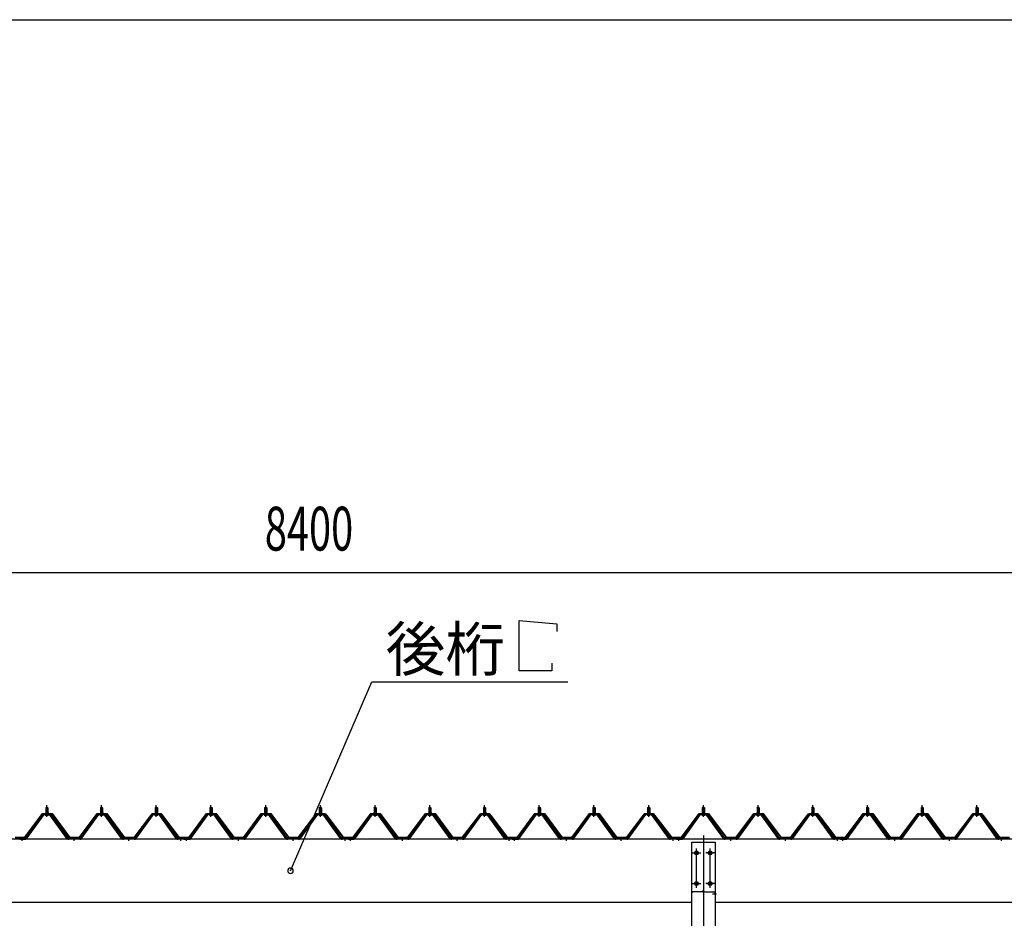
# Model space of a CAD drawing. Extents: x 868 to 33263, y 310 to 22484.
# Drawn here: x 17985 to 21584, y 19201 to 22484 of the extents above; entities that cross this region are included whole.
import ezdxf

# ---------------------------------------------------------------- set-up
doc = ezdxf.new("R2010")
doc.units = 0
doc.header["$LTSCALE"] = 80
doc.header["$MEASUREMENT"] = 0
doc.linetypes.add('1PL-M', pattern=[15, 12, -1, 1, -1])
doc.linetypes.add('1PL-SL', pattern=[6.5, 5, -0.5, 0.5, -0.5])
for name, color, linetype in [('HIKIDASHI', 6, 'CONTINUOUS'), ('SUNPOU', 4, 'CONTINUOUS'), ('WAKUSEN-01', 50, 'CONTINUOUS'), ('パネル受フレ-ム', 1, 'CONTINUOUS'), ('ヨドル-フ88', 2, 'CONTINUOUS'), ('後柱', 3, 'CONTINUOUS'), ('後桁', 3, 'CONTINUOUS')]:
    doc.layers.add(name, color=color, linetype=linetype)
doc.styles.add('00', font='ROMANS', dxfattribs={"width": 0.666667, "bigfont": 'BIGFONT'})
doc.styles.add('01', font='ROMANS', dxfattribs={"height": 3, "bigfont": 'BIGFONT'})

msp = doc.modelspace()

# ---------------------------------------------------------------- linework, layer by layer
at = {"layer": 'HIKIDASHI'}
for p, q in [((19810, 20104.5), (19810, 20288.5)), ((19810, 20288.5), (19948.4, 20276.5)), ((19948.4, 20276.5), (19948.4, 20248.5)), ((19930, 20132.5), (19930, 20104.5)), ((19930, 20104.5), (19810, 20104.5)), ((18974.6, 19374.6), (19272.1, 20064.5)), ((19272.1, 20064.5), (19988.6, 20064.5))]:
    msp.add_line(p, q, dxfattribs=at)
for start, end in [(66.6696, 246.6696), (246.6696, 66.6696)]:
    msp.add_arc((18974.6, 19374.6), 10, start, end, dxfattribs=at)
at = {"layer": 'SUNPOU'}
msp.add_line((14923.9, 20464.5), (23243.9, 20464.5), dxfattribs=at)
at = {"layer": 'WAKUSEN-01'}
msp.add_line((868, 22484), (32764, 22484), dxfattribs=at)
msp.add_line((868, 22484), (32764, 22484), dxfattribs=at)
at = {"layer": 'パネル受フレ-ム'}
for p, q in [((18069.2, 19581), (18003.9, 19491.9)), ((18096.8, 19581.9), (18071.1, 19581.9)), ((18078, 19581.9), (18078, 19582.9)), ((18078, 19582.9), (18089.8, 19582.9)), ((18079.7, 19586.9), (18079.7, 19582.9)), ((18079.7, 19586.9), (18088.2, 19586.9)), ((18079.9, 19604.6), (18083.9, 19608.6)), ((18087.9, 19604.6), (18079.9, 19604.6)), ((18079.9, 19604.6), (18079.9, 19586.9)), ((18083.9, 19608.6), (18087.9, 19604.6)), ((18087.9, 19604.6), (18087.9, 19586.9)), ((18088.2, 19586.9), (18088.2, 19582.9)), ((18089.8, 19582.9), (18089.8, 19581.9)), ((18163.9, 19491.9), (18098.6, 19581)), ((18269.2, 19581), (18203.9, 19491.9)), ((18296.8, 19581.9), (18271.1, 19581.9)), ((18278, 19581.9), (18278, 19582.9)), ((18278, 19582.9), (18289.8, 19582.9)), ((18279.7, 19586.9), (18279.7, 19582.9)), ((18279.7, 19586.9), (18288.2, 19586.9)), ((18279.9, 19604.6), (18283.9, 19608.6)), ((18287.9, 19604.6), (18279.9, 19604.6)), ((18279.9, 19604.6), (18279.9, 19586.9)), ((18283.9, 19608.6), (18287.9, 19604.6)), ((18287.9, 19604.6), (18287.9, 19586.9)), ((18288.2, 19586.9), (18288.2, 19582.9)), ((18289.8, 19582.9), (18289.8, 19581.9)), ((18363.9, 19491.9), (18298.6, 19581)), ((18469.2, 19581), (18403.9, 19491.9)), ((18496.8, 19581.9), (18471.1, 19581.9)), ((18478, 19581.9), (18478, 19582.9)), ((18478, 19582.9), (18489.8, 19582.9)), ((18479.7, 19586.9), (18479.7, 19582.9)), ((18479.7, 19586.9), (18488.2, 19586.9)), ((18479.9, 19604.6), (18483.9, 19608.6)), ((18487.9, 19604.6), (18479.9, 19604.6)), ((18479.9, 19604.6), (18479.9, 19586.9)), ((18483.9, 19608.6), (18487.9, 19604.6)), ((18487.9, 19604.6), (18487.9, 19586.9)), ((18488.2, 19586.9), (18488.2, 19582.9)), ((18489.8, 19582.9), (18489.8, 19581.9)), ((18563.9, 19491.9), (18498.6, 19581)), ((18669.2, 19581), (18603.9, 19491.9)), ((18696.8, 19581.9), (18671.1, 19581.9)), ((18678, 19581.9), (18678, 19582.9)), ((18678, 19582.9), (18689.8, 19582.9)), ((18679.7, 19586.9), (18679.7, 19582.9)), ((18679.7, 19586.9), (18688.2, 19586.9)), ((18679.9, 19604.6), (18683.9, 19608.6)), ((18687.9, 19604.6), (18679.9, 19604.6)), ((18679.9, 19604.6), (18679.9, 19586.9)), ((18683.9, 19608.6), (18687.9, 19604.6)), ((18687.9, 19604.6), (18687.9, 19586.9)), ((18688.2, 19586.9), (18688.2, 19582.9)), ((18689.8, 19582.9), (18689.8, 19581.9)), ((18763.9, 19491.9), (18698.6, 19581)), ((18869.2, 19581), (18803.9, 19491.9)), ((18896.8, 19581.9), (18871.1, 19581.9)), ((18878, 19581.9), (18878, 19582.9)), ((18878, 19582.9), (18889.8, 19582.9)), ((18879.7, 19586.9), (18879.7, 19582.9)), ((18879.7, 19586.9), (18888.2, 19586.9)), ((18879.9, 19604.6), (18883.9, 19608.6)), ((18887.9, 19604.6), (18879.9, 19604.6)), ((18879.9, 19604.6), (18879.9, 19586.9)), ((18883.9, 19608.6), (18887.9, 19604.6)), ((18887.9, 19604.6), (18887.9, 19586.9)), ((18888.2, 19586.9), (18888.2, 19582.9)), ((18889.8, 19582.9), (18889.8, 19581.9)), ((18963.9, 19491.9), (18898.6, 19581)), ((19069.2, 19581), (19003.9, 19491.9)), ((19096.8, 19581.9), (19071.1, 19581.9)), ((19078, 19581.9), (19078, 19582.9)), ((19078, 19582.9), (19089.8, 19582.9)), ((19079.7, 19586.9), (19079.7, 19582.9)), ((19079.7, 19586.9), (19088.2, 19586.9)), ((19079.9, 19604.6), (19083.9, 19608.6)), ((19087.9, 19604.6), (19079.9, 19604.6)), ((19079.9, 19604.6), (19079.9, 19586.9)), ((19083.9, 19608.6), (19087.9, 19604.6)), ((19087.9, 19604.6), (19087.9, 19586.9)), ((19088.2, 19586.9), (19088.2, 19582.9)), ((19089.8, 19582.9), (19089.8, 19581.9)), ((19163.9, 19491.9), (19098.6, 19581)), ((19269.2, 19581), (19203.9, 19491.9)), ((19296.8, 19581.9), (19271.1, 19581.9)), ((19278, 19581.9), (19278, 19582.9)), ((19278, 19582.9), (19289.8, 19582.9)), ((19279.7, 19586.9), (19279.7, 19582.9)), ((19279.7, 19586.9), (19288.2, 19586.9)), ((19279.9, 19604.6), (19283.9, 19608.6)), ((19287.9, 19604.6), (19279.9, 19604.6)), ((19279.9, 19604.6), (19279.9, 19586.9)), ((19283.9, 19608.6), (19287.9, 19604.6)), ((19287.9, 19604.6), (19287.9, 19586.9)), ((19288.2, 19586.9), (19288.2, 19582.9)), ((19289.8, 19582.9), (19289.8, 19581.9)), ((19363.9, 19491.9), (19298.6, 19581)), ((19469.2, 19581), (19403.9, 19491.9)), ((19496.8, 19581.9), (19471.1, 19581.9)), ((19478, 19581.9), (19478, 19582.9)), ((19478, 19582.9), (19489.8, 19582.9)), ((19479.7, 19586.9), (19479.7, 19582.9)), ((19479.7, 19586.9), (19488.2, 19586.9)), ((19479.9, 19604.6), (19483.9, 19608.6)), ((19487.9, 19604.6), (19479.9, 19604.6)), ((19479.9, 19604.6), (19479.9, 19586.9)), ((19483.9, 19608.6), (19487.9, 19604.6)), ((19487.9, 19604.6), (19487.9, 19586.9)), ((19488.2, 19586.9), (19488.2, 19582.9)), ((19489.8, 19582.9), (19489.8, 19581.9)), ((19563.9, 19491.9), (19498.6, 19581)), ((19669.2, 19581), (19603.9, 19491.9)), ((19696.8, 19581.9), (19671.1, 19581.9)), ((19678, 19581.9), (19678, 19582.9)), ((19678, 19582.9), (19689.8, 19582.9)), ((19679.7, 19586.9), (19679.7, 19582.9)), ((19679.7, 19586.9), (19688.2, 19586.9)), ((19679.9, 19604.6), (19683.9, 19608.6)), ((19687.9, 19604.6), (19679.9, 19604.6)), ((19679.9, 19604.6), (19679.9, 19586.9)), ((19683.9, 19608.6), (19687.9, 19604.6)), ((19687.9, 19604.6), (19687.9, 19586.9)), ((19688.2, 19586.9), (19688.2, 19582.9)), ((19689.8, 19582.9), (19689.8, 19581.9)), ((19763.9, 19491.9), (19698.6, 19581)), ((19869.2, 19581), (19803.9, 19491.9)), ((19896.8, 19581.9), (19871.1, 19581.9)), ((19878, 19581.9), (19878, 19582.9)), ((19878, 19582.9), (19889.8, 19582.9)), ((19879.7, 19586.9), (19879.7, 19582.9)), ((19879.7, 19586.9), (19888.2, 19586.9)), ((19879.9, 19604.6), (19883.9, 19608.6)), ((19887.9, 19604.6), (19879.9, 19604.6)), ((19879.9, 19604.6), (19879.9, 19586.9)), ((19883.9, 19608.6), (19887.9, 19604.6)), ((19887.9, 19604.6), (19887.9, 19586.9)), ((19888.2, 19586.9), (19888.2, 19582.9)), ((19889.8, 19582.9), (19889.8, 19581.9)), ((19963.9, 19491.9), (19898.6, 19581)), ((20069.2, 19581), (20003.9, 19491.9)), ((20096.8, 19581.9), (20071.1, 19581.9)), ((20078, 19581.9), (20078, 19582.9)), ((20078, 19582.9), (20089.8, 19582.9)), ((20079.7, 19586.9), (20079.7, 19582.9)), ((20079.7, 19586.9), (20088.2, 19586.9)), ((20079.9, 19604.6), (20083.9, 19608.6)), ((20087.9, 19604.6), (20079.9, 19604.6)), ((20079.9, 19604.6), (20079.9, 19586.9)), ((20083.9, 19608.6), (20087.9, 19604.6)), ((20087.9, 19604.6), (20087.9, 19586.9)), ((20088.2, 19586.9), (20088.2, 19582.9)), ((20089.8, 19582.9), (20089.8, 19581.9)), ((20163.9, 19491.9), (20098.6, 19581)), ((20269.2, 19581), (20203.9, 19491.9)), ((20296.8, 19581.9), (20271.1, 19581.9)), ((20278, 19581.9), (20278, 19582.9)), ((20278, 19582.9), (20289.8, 19582.9)), ((20279.7, 19586.9), (20279.7, 19582.9)), ((20279.7, 19586.9), (20288.2, 19586.9)), ((20279.9, 19604.6), (20283.9, 19608.6)), ((20287.9, 19604.6), (20279.9, 19604.6)), ((20279.9, 19604.6), (20279.9, 19586.9)), ((20283.9, 19608.6), (20287.9, 19604.6)), ((20287.9, 19604.6), (20287.9, 19586.9)), ((20288.2, 19586.9), (20288.2, 19582.9)), ((20289.8, 19582.9), (20289.8, 19581.9)), ((20363.9, 19491.9), (20298.6, 19581)), ((20469.2, 19581), (20403.9, 19491.9)), ((20496.8, 19581.9), (20471.1, 19581.9)), ((20478, 19581.9), (20478, 19582.9)), ((20478, 19582.9), (20489.8, 19582.9)), ((20479.7, 19586.9), (20479.7, 19582.9)), ((20479.7, 19586.9), (20488.2, 19586.9)), ((20479.9, 19604.6), (20483.9, 19608.6)), ((20487.9, 19604.6), (20479.9, 19604.6)), ((20479.9, 19604.6), (20479.9, 19586.9)), ((20483.9, 19608.6), (20487.9, 19604.6)), ((20487.9, 19604.6), (20487.9, 19586.9)), ((20488.2, 19586.9), (20488.2, 19582.9)), ((20489.8, 19582.9), (20489.8, 19581.9)), ((20563.9, 19491.9), (20498.6, 19581)), ((20669.2, 19581), (20603.9, 19491.9)), ((20696.8, 19581.9), (20671.1, 19581.9)), ((20678, 19581.9), (20678, 19582.9)), ((20678, 19582.9), (20689.8, 19582.9)), ((20679.7, 19586.9), (20679.7, 19582.9)), ((20679.7, 19586.9), (20688.2, 19586.9)), ((20679.9, 19604.6), (20683.9, 19608.6)), ((20687.9, 19604.6), (20679.9, 19604.6)), ((20679.9, 19604.6), (20679.9, 19586.9)), ((20683.9, 19608.6), (20687.9, 19604.6)), ((20687.9, 19604.6), (20687.9, 19586.9)), ((20688.2, 19586.9), (20688.2, 19582.9)), ((20689.8, 19582.9), (20689.8, 19581.9)), ((20763.9, 19491.9), (20698.6, 19581)), ((20869.2, 19581), (20803.9, 19491.9)), ((20896.8, 19581.9), (20871.1, 19581.9)), ((20878, 19581.9), (20878, 19582.9)), ((20878, 19582.9), (20889.8, 19582.9)), ((20879.7, 19586.9), (20879.7, 19582.9)), ((20879.7, 19586.9), (20888.2, 19586.9)), ((20879.9, 19604.6), (20883.9, 19608.6)), ((20887.9, 19604.6), (20879.9, 19604.6)), ((20879.9, 19604.6), (20879.9, 19586.9)), ((20883.9, 19608.6), (20887.9, 19604.6)), ((20887.9, 19604.6), (20887.9, 19586.9)), ((20888.2, 19586.9), (20888.2, 19582.9)), ((20889.8, 19582.9), (20889.8, 19581.9)), ((20963.9, 19491.9), (20898.6, 19581)), ((21069.2, 19581), (21003.9, 19491.9)), ((21096.8, 19581.9), (21071.1, 19581.9)), ((21078, 19581.9), (21078, 19582.9)), ((21078, 19582.9), (21089.8, 19582.9)), ((21079.7, 19586.9), (21079.7, 19582.9)), ((21079.7, 19586.9), (21088.2, 19586.9)), ((21079.9, 19604.6), (21083.9, 19608.6)), ((21087.9, 19604.6), (21079.9, 19604.6)), ((21079.9, 19604.6), (21079.9, 19586.9)), ((21083.9, 19608.6), (21087.9, 19604.6)), ((21087.9, 19604.6), (21087.9, 19586.9)), ((21088.2, 19586.9), (21088.2, 19582.9)), ((21089.8, 19582.9), (21089.8, 19581.9)), ((21163.9, 19491.9), (21098.6, 19581)), ((21269.2, 19581), (21203.9, 19491.9)), ((21296.8, 19581.9), (21271.1, 19581.9)), ((21278, 19581.9), (21278, 19582.9)), ((21278, 19582.9), (21289.8, 19582.9)), ((21279.7, 19586.9), (21279.7, 19582.9)), ((21279.7, 19586.9), (21288.2, 19586.9)), ((21279.9, 19604.6), (21283.9, 19608.6)), ((21287.9, 19604.6), (21279.9, 19604.6)), ((21279.9, 19604.6), (21279.9, 19586.9)), ((21283.9, 19608.6), (21287.9, 19604.6)), ((21287.9, 19604.6), (21287.9, 19586.9)), ((21288.2, 19586.9), (21288.2, 19582.9)), ((21289.8, 19582.9), (21289.8, 19581.9)), ((21363.9, 19491.9), (21298.6, 19581)), ((21469.2, 19581), (21403.9, 19491.9)), ((21496.8, 19581.9), (21471.1, 19581.9)), ((21478, 19581.9), (21478, 19582.9)), ((21478, 19582.9), (21489.8, 19582.9)), ((21479.7, 19586.9), (21479.7, 19582.9)), ((21479.7, 19586.9), (21488.2, 19586.9)), ((21479.9, 19604.6), (21483.9, 19608.6)), ((21487.9, 19604.6), (21479.9, 19604.6)), ((21479.9, 19604.6), (21479.9, 19586.9)), ((21483.9, 19608.6), (21487.9, 19604.6)), ((21487.9, 19604.6), (21487.9, 19586.9)), ((21488.2, 19586.9), (21488.2, 19582.9)), ((21489.8, 19582.9), (21489.8, 19581.9)), ((21563.9, 19491.9), (21498.6, 19581)), ((18071.1, 19579.6), (18005.8, 19490.6)), ((18009.4, 19491.7), (18073.9, 19579.6)), ((18096.8, 19579.6), (18071.1, 19579.6)), ((18078.9, 19577.6), (18088.9, 19577.6)), ((18158.4, 19491.7), (18093.9, 19579.6)), ((18162.1, 19490.6), (18096.8, 19579.6)), ((18271.1, 19579.6), (18205.8, 19490.6)), ((18209.4, 19491.7), (18273.9, 19579.6)), ((18296.8, 19579.6), (18271.1, 19579.6)), ((18278.9, 19577.6), (18288.9, 19577.6)), ((18358.4, 19491.7), (18293.9, 19579.6)), ((18362.1, 19490.6), (18296.8, 19579.6)), ((18471.1, 19579.6), (18405.8, 19490.6)), ((18409.4, 19491.7), (18473.9, 19579.6)), ((18496.8, 19579.6), (18471.1, 19579.6)), ((18478.9, 19577.6), (18488.9, 19577.6)), ((18558.4, 19491.7), (18493.9, 19579.6)), ((18562.1, 19490.6), (18496.8, 19579.6)), ((18671.1, 19579.6), (18605.8, 19490.6)), ((18609.4, 19491.7), (18673.9, 19579.6)), ((18696.8, 19579.6), (18671.1, 19579.6)), ((18678.9, 19577.6), (18688.9, 19577.6)), ((18758.4, 19491.7), (18693.9, 19579.6)), ((18762.1, 19490.6), (18696.8, 19579.6)), ((18871.1, 19579.6), (18805.8, 19490.6)), ((18809.4, 19491.7), (18873.9, 19579.6)), ((18896.8, 19579.6), (18871.1, 19579.6)), ((18878.9, 19577.6), (18888.9, 19577.6)), ((18958.4, 19491.7), (18893.9, 19579.6)), ((18962.1, 19490.6), (18896.8, 19579.6)), ((19071.1, 19579.6), (19005.8, 19490.6)), ((19009.4, 19491.7), (19073.9, 19579.6)), ((19096.8, 19579.6), (19071.1, 19579.6)), ((19078.9, 19577.6), (19088.9, 19577.6)), ((19158.4, 19491.7), (19093.9, 19579.6)), ((19162.1, 19490.6), (19096.8, 19579.6)), ((19271.1, 19579.6), (19205.8, 19490.6)), ((19209.4, 19491.7), (19273.9, 19579.6)), ((19296.8, 19579.6), (19271.1, 19579.6)), ((19278.9, 19577.6), (19288.9, 19577.6)), ((19358.4, 19491.7), (19293.9, 19579.6)), ((19362.1, 19490.6), (19296.8, 19579.6)), ((19471.1, 19579.6), (19405.8, 19490.6)), ((19409.4, 19491.7), (19473.9, 19579.6)), ((19496.8, 19579.6), (19471.1, 19579.6)), ((19478.9, 19577.6), (19488.9, 19577.6)), ((19558.4, 19491.7), (19493.9, 19579.6)), ((19562.1, 19490.6), (19496.8, 19579.6)), ((19671.1, 19579.6), (19605.8, 19490.6)), ((19609.4, 19491.7), (19673.9, 19579.6)), ((19696.8, 19579.6), (19671.1, 19579.6)), ((19678.9, 19577.6), (19688.9, 19577.6)), ((19758.4, 19491.7), (19693.9, 19579.6)), ((19762.1, 19490.6), (19696.8, 19579.6)), ((19871.1, 19579.6), (19805.8, 19490.6)), ((19809.4, 19491.7), (19873.9, 19579.6)), ((19896.8, 19579.6), (19871.1, 19579.6)), ((19878.9, 19577.6), (19888.9, 19577.6)), ((19958.4, 19491.7), (19893.9, 19579.6)), ((19962.1, 19490.6), (19896.8, 19579.6)), ((20071.1, 19579.6), (20005.8, 19490.6)), ((20009.4, 19491.7), (20073.9, 19579.6)), ((20096.8, 19579.6), (20071.1, 19579.6)), ((20078.9, 19577.6), (20088.9, 19577.6)), ((20158.4, 19491.7), (20093.9, 19579.6)), ((20162.1, 19490.6), (20096.8, 19579.6)), ((20271.1, 19579.6), (20205.8, 19490.6)), ((20209.4, 19491.7), (20273.9, 19579.6)), ((20296.8, 19579.6), (20271.1, 19579.6)), ((20278.9, 19577.6), (20288.9, 19577.6)), ((20358.4, 19491.7), (20293.9, 19579.6)), ((20362.1, 19490.6), (20296.8, 19579.6)), ((20471.1, 19579.6), (20405.8, 19490.6)), ((20409.4, 19491.7), (20473.9, 19579.6)), ((20496.8, 19579.6), (20471.1, 19579.6)), ((20478.9, 19577.6), (20488.9, 19577.6)), ((20558.4, 19491.7), (20493.9, 19579.6)), ((20562.1, 19490.6), (20496.8, 19579.6)), ((20671.1, 19579.6), (20605.8, 19490.6)), ((20609.4, 19491.7), (20673.9, 19579.6)), ((20696.8, 19579.6), (20671.1, 19579.6)), ((20678.9, 19577.6), (20688.9, 19577.6)), ((20758.4, 19491.7), (20693.9, 19579.6)), ((20762.1, 19490.6), (20696.8, 19579.6)), ((20871.1, 19579.6), (20805.8, 19490.6)), ((20809.4, 19491.7), (20873.9, 19579.6)), ((20896.8, 19579.6), (20871.1, 19579.6)), ((20878.9, 19577.6), (20888.9, 19577.6)), ((20958.4, 19491.7), (20893.9, 19579.6)), ((20962.1, 19490.6), (20896.8, 19579.6)), ((21071.1, 19579.6), (21005.8, 19490.6)), ((21009.4, 19491.7), (21073.9, 19579.6)), ((21096.8, 19579.6), (21071.1, 19579.6)), ((21078.9, 19577.6), (21088.9, 19577.6)), ((21158.4, 19491.7), (21093.9, 19579.6)), ((21162.1, 19490.6), (21096.8, 19579.6)), ((21271.1, 19579.6), (21205.8, 19490.6)), ((21209.4, 19491.7), (21273.9, 19579.6)), ((21296.8, 19579.6), (21271.1, 19579.6)), ((21278.9, 19577.6), (21288.9, 19577.6)), ((21358.4, 19491.7), (21293.9, 19579.6)), ((21362.1, 19490.6), (21296.8, 19579.6)), ((21471.1, 19579.6), (21405.8, 19490.6)), ((21409.4, 19491.7), (21473.9, 19579.6)), ((21496.8, 19579.6), (21471.1, 19579.6)), ((21478.9, 19577.6), (21488.9, 19577.6)), ((21558.4, 19491.7), (21493.9, 19579.6)), ((21562.1, 19490.6), (21496.8, 19579.6)), ((17984.9, 19491.9), (17984.9, 19489.6)), ((18003.9, 19491.9), (17984.9, 19491.9)), ((17984.9, 19489.6), (18003.9, 19489.6)), ((18003.9, 19489.6), (18005.4, 19489.6)), ((18163.9, 19489.6), (18162.4, 19489.6)), ((18203.9, 19491.9), (18163.9, 19491.9)), ((18203.9, 19489.6), (18163.9, 19489.6)), ((18203.9, 19489.6), (18205.4, 19489.6)), ((18363.9, 19489.6), (18362.4, 19489.6)), ((18403.9, 19491.9), (18363.9, 19491.9)), ((18403.9, 19489.6), (18363.9, 19489.6)), ((18403.9, 19489.6), (18405.4, 19489.6)), ((18563.9, 19489.6), (18562.4, 19489.6)), ((18582.9, 19491.9), (18563.9, 19491.9)), ((18582.9, 19489.6), (18563.9, 19489.6)), ((18582.9, 19489.6), (18582.9, 19491.9)), ((18584.9, 19491.9), (18584.9, 19489.6)), ((18603.9, 19491.9), (18584.9, 19491.9)), ((18584.9, 19489.6), (18603.9, 19489.6)), ((18603.9, 19489.6), (18605.4, 19489.6)), ((18763.9, 19489.6), (18762.4, 19489.6)), ((18803.9, 19491.9), (18763.9, 19491.9)), ((18803.9, 19489.6), (18763.9, 19489.6)), ((18803.9, 19489.6), (18805.4, 19489.6)), ((18963.9, 19489.6), (18962.4, 19489.6)), ((19003.9, 19491.9), (18963.9, 19491.9)), ((19003.9, 19489.6), (18963.9, 19489.6)), ((19003.9, 19489.6), (19005.4, 19489.6)), ((19163.9, 19489.6), (19162.4, 19489.6)), ((19182.9, 19491.9), (19163.9, 19491.9)), ((19182.9, 19489.6), (19163.9, 19489.6)), ((19182.9, 19489.6), (19182.9, 19491.9)), ((19184.9, 19491.9), (19184.9, 19489.6)), ((19203.9, 19491.9), (19184.9, 19491.9)), ((19184.9, 19489.6), (19203.9, 19489.6)), ((19203.9, 19489.6), (19205.4, 19489.6)), ((19363.9, 19489.6), (19362.4, 19489.6)), ((19403.9, 19491.9), (19363.9, 19491.9)), ((19403.9, 19489.6), (19363.9, 19489.6)), ((19403.9, 19489.6), (19405.4, 19489.6)), ((19563.9, 19489.6), (19562.4, 19489.6)), ((19603.9, 19491.9), (19563.9, 19491.9)), ((19603.9, 19489.6), (19563.9, 19489.6)), ((19603.9, 19489.6), (19605.4, 19489.6)), ((19763.9, 19489.6), (19762.4, 19489.6)), ((19782.9, 19491.9), (19763.9, 19491.9)), ((19782.9, 19489.6), (19763.9, 19489.6)), ((19782.9, 19489.6), (19782.9, 19491.9)), ((19784.9, 19491.9), (19784.9, 19489.6)), ((19803.9, 19491.9), (19784.9, 19491.9)), ((19784.9, 19489.6), (19803.9, 19489.6)), ((19803.9, 19489.6), (19805.4, 19489.6)), ((19963.9, 19489.6), (19962.4, 19489.6)), ((20003.9, 19491.9), (19963.9, 19491.9)), ((20003.9, 19489.6), (19963.9, 19489.6)), ((20003.9, 19489.6), (20005.4, 19489.6)), ((20163.9, 19489.6), (20162.4, 19489.6)), ((20203.9, 19491.9), (20163.9, 19491.9)), ((20203.9, 19489.6), (20163.9, 19489.6)), ((20203.9, 19489.6), (20205.4, 19489.6)), ((20363.9, 19489.6), (20362.4, 19489.6)), ((20382.9, 19491.9), (20363.9, 19491.9)), ((20382.9, 19489.6), (20363.9, 19489.6)), ((20382.9, 19489.6), (20382.9, 19491.9)), ((20384.9, 19491.9), (20384.9, 19489.6)), ((20403.9, 19491.9), (20384.9, 19491.9)), ((20384.9, 19489.6), (20403.9, 19489.6)), ((20403.9, 19489.6), (20405.4, 19489.6)), ((20563.9, 19489.6), (20562.4, 19489.6)), ((20603.9, 19491.9), (20563.9, 19491.9)), ((20603.9, 19489.6), (20563.9, 19489.6)), ((20603.9, 19489.6), (20605.4, 19489.6)), ((20763.9, 19489.6), (20762.4, 19489.6)), ((20803.9, 19491.9), (20763.9, 19491.9)), ((20803.9, 19489.6), (20763.9, 19489.6)), ((20803.9, 19489.6), (20805.4, 19489.6)), ((20963.9, 19489.6), (20962.4, 19489.6)), ((20982.9, 19491.9), (20963.9, 19491.9)), ((20982.9, 19489.6), (20963.9, 19489.6)), ((20982.9, 19489.6), (20982.9, 19491.9)), ((20984.9, 19491.9), (20984.9, 19489.6)), ((21003.9, 19491.9), (20984.9, 19491.9)), ((20984.9, 19489.6), (21003.9, 19489.6)), ((21003.9, 19489.6), (21005.4, 19489.6)), ((21163.9, 19489.6), (21162.4, 19489.6)), ((21203.9, 19491.9), (21163.9, 19491.9)), ((21203.9, 19489.6), (21163.9, 19489.6)), ((21203.9, 19489.6), (21205.4, 19489.6)), ((21363.9, 19489.6), (21362.4, 19489.6)), ((21403.9, 19491.9), (21363.9, 19491.9)), ((21403.9, 19489.6), (21363.9, 19489.6)), ((21403.9, 19489.6), (21405.4, 19489.6)), ((21563.9, 19489.6), (21562.4, 19489.6)), ((21582.9, 19491.9), (21563.9, 19491.9)), ((21582.9, 19489.6), (21563.9, 19489.6)), ((21582.9, 19489.6), (21582.9, 19491.9))]:
    msp.add_line(p, q, dxfattribs=at)
at = {"layer": 'パネル受フレ-ム', "color": 6}
for p, q in [((18080.9, 19604.6), (18080.6, 19605.3)), ((18080.9, 19604.6), (18080.9, 19586.9)), ((18086.9, 19604.6), (18087.3, 19605.3)), ((18086.9, 19604.6), (18086.9, 19586.9)), ((18280.9, 19604.6), (18280.6, 19605.3)), ((18280.9, 19604.6), (18280.9, 19586.9)), ((18286.9, 19604.6), (18287.3, 19605.3)), ((18286.9, 19604.6), (18286.9, 19586.9)), ((18480.9, 19604.6), (18480.6, 19605.3)), ((18480.9, 19604.6), (18480.9, 19586.9)), ((18486.9, 19604.6), (18487.3, 19605.3)), ((18486.9, 19604.6), (18486.9, 19586.9)), ((18680.9, 19604.6), (18680.6, 19605.3)), ((18680.9, 19604.6), (18680.9, 19586.9)), ((18686.9, 19604.6), (18687.3, 19605.3)), ((18686.9, 19604.6), (18686.9, 19586.9)), ((18880.9, 19604.6), (18880.6, 19605.3)), ((18880.9, 19604.6), (18880.9, 19586.9)), ((18886.9, 19604.6), (18887.3, 19605.3)), ((18886.9, 19604.6), (18886.9, 19586.9)), ((19080.9, 19604.6), (19080.6, 19605.3)), ((19080.9, 19604.6), (19080.9, 19586.9)), ((19086.9, 19604.6), (19087.3, 19605.3)), ((19086.9, 19604.6), (19086.9, 19586.9)), ((19280.9, 19604.6), (19280.6, 19605.3)), ((19280.9, 19604.6), (19280.9, 19586.9)), ((19286.9, 19604.6), (19287.3, 19605.3)), ((19286.9, 19604.6), (19286.9, 19586.9)), ((19480.9, 19604.6), (19480.6, 19605.3)), ((19480.9, 19604.6), (19480.9, 19586.9)), ((19486.9, 19604.6), (19487.3, 19605.3)), ((19486.9, 19604.6), (19486.9, 19586.9)), ((19680.9, 19604.6), (19680.6, 19605.3)), ((19680.9, 19604.6), (19680.9, 19586.9)), ((19686.9, 19604.6), (19687.3, 19605.3)), ((19686.9, 19604.6), (19686.9, 19586.9)), ((19880.9, 19604.6), (19880.6, 19605.3)), ((19880.9, 19604.6), (19880.9, 19586.9)), ((19886.9, 19604.6), (19887.3, 19605.3)), ((19886.9, 19604.6), (19886.9, 19586.9)), ((20080.9, 19604.6), (20080.6, 19605.3)), ((20080.9, 19604.6), (20080.9, 19586.9)), ((20086.9, 19604.6), (20087.3, 19605.3)), ((20086.9, 19604.6), (20086.9, 19586.9)), ((20280.9, 19604.6), (20280.6, 19605.3)), ((20280.9, 19604.6), (20280.9, 19586.9)), ((20286.9, 19604.6), (20287.3, 19605.3)), ((20286.9, 19604.6), (20286.9, 19586.9)), ((20480.9, 19604.6), (20480.6, 19605.3)), ((20480.9, 19604.6), (20480.9, 19586.9)), ((20486.9, 19604.6), (20487.3, 19605.3)), ((20486.9, 19604.6), (20486.9, 19586.9)), ((20680.9, 19604.6), (20680.6, 19605.3)), ((20680.9, 19604.6), (20680.9, 19586.9)), ((20686.9, 19604.6), (20687.3, 19605.3)), ((20686.9, 19604.6), (20686.9, 19586.9)), ((20880.9, 19604.6), (20880.6, 19605.3)), ((20880.9, 19604.6), (20880.9, 19586.9)), ((20886.9, 19604.6), (20887.3, 19605.3)), ((20886.9, 19604.6), (20886.9, 19586.9)), ((21080.9, 19604.6), (21080.6, 19605.3)), ((21080.9, 19604.6), (21080.9, 19586.9)), ((21086.9, 19604.6), (21087.3, 19605.3)), ((21086.9, 19604.6), (21086.9, 19586.9)), ((21280.9, 19604.6), (21280.6, 19605.3)), ((21280.9, 19604.6), (21280.9, 19586.9)), ((21286.9, 19604.6), (21287.3, 19605.3)), ((21286.9, 19604.6), (21286.9, 19586.9)), ((21480.9, 19604.6), (21480.6, 19605.3)), ((21480.9, 19604.6), (21480.9, 19586.9)), ((21486.9, 19604.6), (21487.3, 19605.3)), ((21486.9, 19604.6), (21486.9, 19586.9))]:
    msp.add_line(p, q, dxfattribs=at)
at = {"layer": 'パネル受フレ-ム', "color": 6, "linetype": '1PL-M'}
for p, q in [((18083.9, 19571.3), (18083.9, 19614.6)), ((18283.9, 19571.3), (18283.9, 19614.6)), ((18483.9, 19571.3), (18483.9, 19614.6)), ((18683.9, 19571.3), (18683.9, 19614.6)), ((18883.9, 19571.3), (18883.9, 19614.6)), ((19083.9, 19571.3), (19083.9, 19614.6)), ((19283.9, 19571.3), (19283.9, 19614.6)), ((19483.9, 19571.3), (19483.9, 19614.6)), ((19683.9, 19571.3), (19683.9, 19614.6)), ((19883.9, 19571.3), (19883.9, 19614.6)), ((20083.9, 19571.3), (20083.9, 19614.6)), ((20283.9, 19571.3), (20283.9, 19614.6)), ((20483.9, 19571.3), (20483.9, 19614.6)), ((20683.9, 19571.3), (20683.9, 19614.6)), ((20883.9, 19571.3), (20883.9, 19614.6)), ((21083.9, 19571.3), (21083.9, 19614.6)), ((21283.9, 19571.3), (21283.9, 19614.6)), ((21483.9, 19571.3), (21483.9, 19614.6)), ((17993.9, 19483.6), (17993.9, 19497.9)), ((18183.9, 19483.6), (18183.9, 19497.9)), ((18383.9, 19483.6), (18383.9, 19497.9)), ((18573.9, 19483.6), (18573.9, 19497.9)), ((18593.9, 19483.6), (18593.9, 19497.9)), ((18783.9, 19483.6), (18783.9, 19497.9)), ((18983.9, 19483.6), (18983.9, 19497.9)), ((19173.9, 19483.6), (19173.9, 19497.9)), ((19193.9, 19483.6), (19193.9, 19497.9)), ((19383.9, 19483.6), (19383.9, 19497.9)), ((19583.9, 19483.6), (19583.9, 19497.9)), ((19773.9, 19483.6), (19773.9, 19497.9)), ((19793.9, 19483.6), (19793.9, 19497.9)), ((19983.9, 19483.6), (19983.9, 19497.9)), ((20183.9, 19483.6), (20183.9, 19497.9)), ((20373.9, 19483.6), (20373.9, 19497.9)), ((20393.9, 19483.6), (20393.9, 19497.9)), ((20583.9, 19483.6), (20583.9, 19497.9)), ((20783.9, 19483.6), (20783.9, 19497.9)), ((20973.9, 19483.6), (20973.9, 19497.9)), ((20993.9, 19483.6), (20993.9, 19497.9)), ((21183.9, 19483.6), (21183.9, 19497.9)), ((21383.9, 19483.6), (21383.9, 19497.9)), ((21573.9, 19483.6), (21573.9, 19497.9))]:
    msp.add_line(p, q, dxfattribs=at)
at = {"layer": 'パネル受フレ-ム'}
for centre, radius, start, end in [((18071.1, 19579.6), 2.3, 90, 143.1301), ((18096.8, 19579.6), 2.3, 36.8699, 90), ((18271.1, 19579.6), 2.3, 90, 143.1301), ((18296.8, 19579.6), 2.3, 36.8699, 90), ((18471.1, 19579.6), 2.3, 90, 143.1301), ((18496.8, 19579.6), 2.3, 36.8699, 90), ((18671.1, 19579.6), 2.3, 90, 143.1301), ((18696.8, 19579.6), 2.3, 36.8699, 90), ((18871.1, 19579.6), 2.3, 90, 143.1301), ((18896.8, 19579.6), 2.3, 36.8699, 90), ((19071.1, 19579.6), 2.3, 90, 143.1301), ((19096.8, 19579.6), 2.3, 36.8699, 90), ((19271.1, 19579.6), 2.3, 90, 143.1301), ((19296.8, 19579.6), 2.3, 36.8699, 90), ((19471.1, 19579.6), 2.3, 90, 143.1301), ((19496.8, 19579.6), 2.3, 36.8699, 90), ((19671.1, 19579.6), 2.3, 90, 143.1301), ((19696.8, 19579.6), 2.3, 36.8699, 90), ((19871.1, 19579.6), 2.3, 90, 143.1301), ((19896.8, 19579.6), 2.3, 36.8699, 90), ((20071.1, 19579.6), 2.3, 90, 143.1301), ((20096.8, 19579.6), 2.3, 36.8699, 90), ((20271.1, 19579.6), 2.3, 90, 143.1301), ((20296.8, 19579.6), 2.3, 36.8699, 90), ((20471.1, 19579.6), 2.3, 90, 143.1301), ((20496.8, 19579.6), 2.3, 36.8699, 90), ((20671.1, 19579.6), 2.3, 90, 143.1301), ((20696.8, 19579.6), 2.3, 36.8699, 90), ((20871.1, 19579.6), 2.3, 90, 143.1301), ((20896.8, 19579.6), 2.3, 36.8699, 90), ((21071.1, 19579.6), 2.3, 90, 143.1301), ((21096.8, 19579.6), 2.3, 36.8699, 90), ((21271.1, 19579.6), 2.3, 90, 143.1301), ((21296.8, 19579.6), 2.3, 36.8699, 90), ((21471.1, 19579.6), 2.3, 90, 143.1301), ((21496.8, 19579.6), 2.3, 36.8699, 90), ((18078.9, 19578.6), 1, 90, 270), ((18088.9, 19578.6), 1, 270, 90), ((18278.9, 19578.6), 1, 90, 270), ((18288.9, 19578.6), 1, 270, 90), ((18478.9, 19578.6), 1, 90, 270), ((18488.9, 19578.6), 1, 270, 90), ((18678.9, 19578.6), 1, 90, 270), ((18688.9, 19578.6), 1, 270, 90), ((18878.9, 19578.6), 1, 90, 270), ((18888.9, 19578.6), 1, 270, 90), ((19078.9, 19578.6), 1, 90, 270), ((19088.9, 19578.6), 1, 270, 90), ((19278.9, 19578.6), 1, 90, 270), ((19288.9, 19578.6), 1, 270, 90), ((19478.9, 19578.6), 1, 90, 270), ((19488.9, 19578.6), 1, 270, 90), ((19678.9, 19578.6), 1, 90, 270), ((19688.9, 19578.6), 1, 270, 90), ((19878.9, 19578.6), 1, 90, 270), ((19888.9, 19578.6), 1, 270, 90), ((20078.9, 19578.6), 1, 90, 270), ((20088.9, 19578.6), 1, 270, 90), ((20278.9, 19578.6), 1, 90, 270), ((20288.9, 19578.6), 1, 270, 90), ((20478.9, 19578.6), 1, 90, 270), ((20488.9, 19578.6), 1, 270, 90), ((20678.9, 19578.6), 1, 90, 270), ((20688.9, 19578.6), 1, 270, 90), ((20878.9, 19578.6), 1, 90, 270), ((20888.9, 19578.6), 1, 270, 90), ((21078.9, 19578.6), 1, 90, 270), ((21088.9, 19578.6), 1, 270, 90), ((21278.9, 19578.6), 1, 90, 270), ((21288.9, 19578.6), 1, 270, 90), ((21478.9, 19578.6), 1, 90, 270), ((21488.9, 19578.6), 1, 270, 90), ((18003.9, 19491.9), 2.3, 270, 323.7526), ((18005.4, 19494.6), 5, 270, 323.7526), ((18162.4, 19494.6), 5, 216.2474, 270), ((18163.9, 19491.9), 2.3, 216.2474, 270), ((18203.9, 19491.9), 2.3, 270, 323.7526), ((18205.4, 19494.6), 5, 270, 323.7526), ((18362.4, 19494.6), 5, 216.2474, 270), ((18363.9, 19491.9), 2.3, 216.2474, 270), ((18403.9, 19491.9), 2.3, 270, 323.7526), ((18405.4, 19494.6), 5, 270, 323.7526), ((18562.4, 19494.6), 5, 216.2474, 270), ((18563.9, 19491.9), 2.3, 216.2474, 270), ((18603.9, 19491.9), 2.3, 270, 323.7526), ((18605.4, 19494.6), 5, 270, 323.7526), ((18762.4, 19494.6), 5, 216.2474, 270), ((18763.9, 19491.9), 2.3, 216.2474, 270), ((18803.9, 19491.9), 2.3, 270, 323.7526), ((18805.4, 19494.6), 5, 270, 323.7526), ((18962.4, 19494.6), 5, 216.2474, 270), ((18963.9, 19491.9), 2.3, 216.2474, 270), ((19003.9, 19491.9), 2.3, 270, 323.7526), ((19005.4, 19494.6), 5, 270, 323.7526), ((19162.4, 19494.6), 5, 216.2474, 270), ((19163.9, 19491.9), 2.3, 216.2474, 270), ((19203.9, 19491.9), 2.3, 270, 323.7526), ((19205.4, 19494.6), 5, 270, 323.7526), ((19362.4, 19494.6), 5, 216.2474, 270), ((19363.9, 19491.9), 2.3, 216.2474, 270), ((19403.9, 19491.9), 2.3, 270, 323.7526), ((19405.4, 19494.6), 5, 270, 323.7526), ((19562.4, 19494.6), 5, 216.2474, 270), ((19563.9, 19491.9), 2.3, 216.2474, 270), ((19603.9, 19491.9), 2.3, 270, 323.7526), ((19605.4, 19494.6), 5, 270, 323.7526), ((19762.4, 19494.6), 5, 216.2474, 270), ((19763.9, 19491.9), 2.3, 216.2474, 270), ((19803.9, 19491.9), 2.3, 270, 323.7526), ((19805.4, 19494.6), 5, 270, 323.7526), ((19962.4, 19494.6), 5, 216.2474, 270), ((19963.9, 19491.9), 2.3, 216.2474, 270), ((20003.9, 19491.9), 2.3, 270, 323.7526), ((20005.4, 19494.6), 5, 270, 323.7526), ((20162.4, 19494.6), 5, 216.2474, 270), ((20163.9, 19491.9), 2.3, 216.2474, 270), ((20203.9, 19491.9), 2.3, 270, 323.7526), ((20205.4, 19494.6), 5, 270, 323.7526), ((20362.4, 19494.6), 5, 216.2474, 270), ((20363.9, 19491.9), 2.3, 216.2474, 270), ((20403.9, 19491.9), 2.3, 270, 323.7526), ((20405.4, 19494.6), 5, 270, 323.7526), ((20562.4, 19494.6), 5, 216.2474, 270), ((20563.9, 19491.9), 2.3, 216.2474, 270), ((20603.9, 19491.9), 2.3, 270, 323.7526), ((20605.4, 19494.6), 5, 270, 323.7526), ((20762.4, 19494.6), 5, 216.2474, 270), ((20763.9, 19491.9), 2.3, 216.2474, 270), ((20803.9, 19491.9), 2.3, 270, 323.7526), ((20805.4, 19494.6), 5, 270, 323.7526), ((20962.4, 19494.6), 5, 216.2474, 270), ((20963.9, 19491.9), 2.3, 216.2474, 270), ((21003.9, 19491.9), 2.3, 270, 323.7526), ((21005.4, 19494.6), 5, 270, 323.7526), ((21162.4, 19494.6), 5, 216.2474, 270), ((21163.9, 19491.9), 2.3, 216.2474, 270), ((21203.9, 19491.9), 2.3, 270, 323.7526), ((21205.4, 19494.6), 5, 270, 323.7526), ((21362.4, 19494.6), 5, 216.2474, 270), ((21363.9, 19491.9), 2.3, 216.2474, 270), ((21403.9, 19491.9), 2.3, 270, 323.7526), ((21405.4, 19494.6), 5, 270, 323.7526), ((21562.4, 19494.6), 5, 216.2474, 270), ((21563.9, 19491.9), 2.3, 216.2474, 270)]:
    msp.add_arc(centre, radius, start, end, dxfattribs=at)
at = {"layer": 'ヨドル-フ88'}
for p, q in [((18002.6, 19496.1), (18067.9, 19583.6)), ((18068.1, 19583.1), (18002.9, 19495.6)), ((18067.9, 19583.6), (18102.9, 19583.6)), ((18102.6, 19583.1), (18068.1, 19583.1)), ((18167.9, 19495.6), (18102.6, 19583.1)), ((18102.9, 19583.6), (18168.1, 19496.1)), ((18202.6, 19496.1), (18267.9, 19583.6)), ((18268.1, 19583.1), (18202.9, 19495.6)), ((18267.9, 19583.6), (18302.9, 19583.6)), ((18302.6, 19583.1), (18268.1, 19583.1)), ((18367.9, 19495.6), (18302.6, 19583.1)), ((18302.9, 19583.6), (18368.1, 19496.1)), ((18459.6, 19570.7), (18468.6, 19582.6)), ((18468.9, 19582.1), (18460, 19570.4)), ((18463.8, 19576.4), (18471.6, 19582.6)), ((18471.8, 19582.1), (18464.2, 19576)), ((18468.6, 19582.6), (18499.1, 19582.6)), ((18499, 19582.1), (18468.9, 19582.1)), ((18471.6, 19582.6), (18502.1, 19582.6)), ((18501.9, 19582.1), (18471.8, 19582.1)), ((18506.6, 19576), (18499, 19582.1)), ((18499.1, 19582.6), (18506.9, 19576.4)), ((18510.8, 19570.4), (18501.9, 19582.1)), ((18502.1, 19582.6), (18511.2, 19570.7)), ((18602.6, 19496.1), (18667.9, 19583.6)), ((18668.1, 19583.1), (18602.9, 19495.6)), ((18667.9, 19583.6), (18702.9, 19583.6)), ((18702.6, 19583.1), (18668.1, 19583.1)), ((18767.9, 19495.6), (18702.6, 19583.1)), ((18702.9, 19583.6), (18768.1, 19496.1)), ((18802.6, 19496.1), (18867.9, 19583.6)), ((18868.1, 19583.1), (18802.9, 19495.6)), ((18867.9, 19583.6), (18902.9, 19583.6)), ((18902.6, 19583.1), (18868.1, 19583.1)), ((18967.9, 19495.6), (18902.6, 19583.1)), ((18902.9, 19583.6), (18968.1, 19496.1)), ((19059.6, 19570.7), (19068.6, 19582.6)), ((19068.9, 19582.1), (19060, 19570.4)), ((19063.8, 19576.4), (19071.6, 19582.6)), ((19071.8, 19582.1), (19064.2, 19576)), ((19068.6, 19582.6), (19099.1, 19582.6)), ((19099, 19582.1), (19068.9, 19582.1)), ((19071.6, 19582.6), (19102.1, 19582.6)), ((19101.9, 19582.1), (19071.8, 19582.1)), ((19106.6, 19576), (19099, 19582.1)), ((19099.1, 19582.6), (19106.9, 19576.4)), ((19110.8, 19570.4), (19101.9, 19582.1)), ((19102.1, 19582.6), (19111.2, 19570.7)), ((19202.6, 19496.1), (19267.9, 19583.6)), ((19268.1, 19583.1), (19202.9, 19495.6)), ((19267.9, 19583.6), (19302.9, 19583.6)), ((19302.6, 19583.1), (19268.1, 19583.1)), ((19367.9, 19495.6), (19302.6, 19583.1)), ((19302.9, 19583.6), (19368.1, 19496.1)), ((19402.6, 19496.1), (19467.9, 19583.6)), ((19468.1, 19583.1), (19402.9, 19495.6)), ((19467.9, 19583.6), (19502.9, 19583.6)), ((19502.6, 19583.1), (19468.1, 19583.1)), ((19567.9, 19495.6), (19502.6, 19583.1)), ((19502.9, 19583.6), (19568.1, 19496.1)), ((19659.6, 19570.7), (19668.6, 19582.6)), ((19668.9, 19582.1), (19660, 19570.4)), ((19663.8, 19576.4), (19671.6, 19582.6)), ((19671.8, 19582.1), (19664.2, 19576)), ((19668.6, 19582.6), (19699.1, 19582.6)), ((19699, 19582.1), (19668.9, 19582.1)), ((19671.6, 19582.6), (19702.1, 19582.6)), ((19701.9, 19582.1), (19671.8, 19582.1)), ((19706.6, 19576), (19699, 19582.1)), ((19699.1, 19582.6), (19706.9, 19576.4)), ((19710.8, 19570.4), (19701.9, 19582.1)), ((19702.1, 19582.6), (19711.2, 19570.7)), ((19802.6, 19496.1), (19867.9, 19583.6)), ((19868.1, 19583.1), (19802.9, 19495.6)), ((19867.9, 19583.6), (19902.9, 19583.6)), ((19902.6, 19583.1), (19868.1, 19583.1)), ((19967.9, 19495.6), (19902.6, 19583.1)), ((19902.9, 19583.6), (19968.1, 19496.1)), ((20002.6, 19496.1), (20067.9, 19583.6)), ((20068.1, 19583.1), (20002.9, 19495.6)), ((20067.9, 19583.6), (20102.9, 19583.6)), ((20102.6, 19583.1), (20068.1, 19583.1)), ((20167.9, 19495.6), (20102.6, 19583.1)), ((20102.9, 19583.6), (20168.1, 19496.1)), ((20259.6, 19570.7), (20268.6, 19582.6)), ((20268.9, 19582.1), (20260, 19570.4)), ((20263.8, 19576.4), (20271.6, 19582.6)), ((20271.8, 19582.1), (20264.2, 19576)), ((20268.6, 19582.6), (20299.1, 19582.6)), ((20299, 19582.1), (20268.9, 19582.1)), ((20271.6, 19582.6), (20302.1, 19582.6)), ((20301.9, 19582.1), (20271.8, 19582.1)), ((20306.6, 19576), (20299, 19582.1)), ((20299.1, 19582.6), (20306.9, 19576.4)), ((20310.8, 19570.4), (20301.9, 19582.1)), ((20302.1, 19582.6), (20311.2, 19570.7)), ((20402.6, 19496.1), (20467.9, 19583.6)), ((20468.1, 19583.1), (20402.9, 19495.6)), ((20467.9, 19583.6), (20502.9, 19583.6)), ((20502.6, 19583.1), (20468.1, 19583.1)), ((20567.9, 19495.6), (20502.6, 19583.1)), ((20502.9, 19583.6), (20568.1, 19496.1)), ((20602.6, 19496.1), (20667.9, 19583.6)), ((20668.1, 19583.1), (20602.9, 19495.6)), ((20667.9, 19583.6), (20702.9, 19583.6)), ((20702.6, 19583.1), (20668.1, 19583.1)), ((20767.9, 19495.6), (20702.6, 19583.1)), ((20702.9, 19583.6), (20768.1, 19496.1)), ((20859.6, 19570.7), (20868.6, 19582.6)), ((20868.9, 19582.1), (20860, 19570.4)), ((20863.8, 19576.4), (20871.6, 19582.6)), ((20871.8, 19582.1), (20864.2, 19576)), ((20868.6, 19582.6), (20899.1, 19582.6)), ((20899, 19582.1), (20868.9, 19582.1)), ((20871.6, 19582.6), (20902.1, 19582.6)), ((20901.9, 19582.1), (20871.8, 19582.1)), ((20906.6, 19576), (20899, 19582.1)), ((20899.1, 19582.6), (20906.9, 19576.4)), ((20910.8, 19570.4), (20901.9, 19582.1)), ((20902.1, 19582.6), (20911.2, 19570.7)), ((21002.6, 19496.1), (21067.9, 19583.6)), ((21068.1, 19583.1), (21002.9, 19495.6)), ((21067.9, 19583.6), (21102.9, 19583.6)), ((21102.6, 19583.1), (21068.1, 19583.1)), ((21167.9, 19495.6), (21102.6, 19583.1)), ((21102.9, 19583.6), (21168.1, 19496.1)), ((21202.6, 19496.1), (21267.9, 19583.6)), ((21268.1, 19583.1), (21202.9, 19495.6)), ((21267.9, 19583.6), (21302.9, 19583.6)), ((21302.6, 19583.1), (21268.1, 19583.1)), ((21367.9, 19495.6), (21302.6, 19583.1)), ((21302.9, 19583.6), (21368.1, 19496.1)), ((21459.6, 19570.7), (21468.6, 19582.6)), ((21468.9, 19582.1), (21460, 19570.4)), ((21463.8, 19576.4), (21471.6, 19582.6)), ((21471.8, 19582.1), (21464.2, 19576)), ((21468.6, 19582.6), (21499.1, 19582.6)), ((21499, 19582.1), (21468.9, 19582.1)), ((21471.6, 19582.6), (21502.1, 19582.6)), ((21501.9, 19582.1), (21471.8, 19582.1)), ((21506.6, 19576), (21499, 19582.1)), ((21499.1, 19582.6), (21506.9, 19576.4)), ((21510.8, 19570.4), (21501.9, 19582.1)), ((21502.1, 19582.6), (21511.2, 19570.7)), ((18402.6, 19496.1), (18463.8, 19576.4)), ((18464.2, 19576), (18402.9, 19495.6)), ((18460, 19570.4), (18459.6, 19570.7)), ((18567.9, 19495.6), (18506.6, 19576)), ((18506.9, 19576.4), (18568.1, 19496.1)), ((18511.2, 19570.7), (18510.8, 19570.4)), ((19002.6, 19496.1), (19063.8, 19576.4)), ((19064.2, 19576), (19002.9, 19495.6)), ((19060, 19570.4), (19059.6, 19570.7)), ((19167.9, 19495.6), (19106.6, 19576)), ((19106.9, 19576.4), (19168.1, 19496.1)), ((19111.2, 19570.7), (19110.8, 19570.4)), ((19602.6, 19496.1), (19663.8, 19576.4)), ((19664.2, 19576), (19602.9, 19495.6)), ((19660, 19570.4), (19659.6, 19570.7)), ((19767.9, 19495.6), (19706.6, 19576)), ((19706.9, 19576.4), (19768.1, 19496.1)), ((19711.2, 19570.7), (19710.8, 19570.4)), ((20202.6, 19496.1), (20263.8, 19576.4)), ((20264.2, 19576), (20202.9, 19495.6)), ((20260, 19570.4), (20259.6, 19570.7)), ((20367.9, 19495.6), (20306.6, 19576)), ((20306.9, 19576.4), (20368.1, 19496.1)), ((20311.2, 19570.7), (20310.8, 19570.4)), ((20802.6, 19496.1), (20863.8, 19576.4)), ((20864.2, 19576), (20802.9, 19495.6)), ((20860, 19570.4), (20859.6, 19570.7)), ((20967.9, 19495.6), (20906.6, 19576)), ((20906.9, 19576.4), (20968.1, 19496.1)), ((20911.2, 19570.7), (20910.8, 19570.4)), ((21402.6, 19496.1), (21463.8, 19576.4)), ((21464.2, 19576), (21402.9, 19495.6)), ((21460, 19570.4), (21459.6, 19570.7)), ((21567.9, 19495.6), (21506.6, 19576)), ((21506.9, 19576.4), (21568.1, 19496.1)), ((21511.2, 19570.7), (21510.8, 19570.4)), ((18002.9, 19495.6), (17967.9, 19495.6)), ((17968.1, 19496.1), (18002.6, 19496.1)), ((18202.9, 19495.6), (18167.9, 19495.6)), ((18168.1, 19496.1), (18202.6, 19496.1)), ((18402.9, 19495.6), (18367.9, 19495.6)), ((18368.1, 19496.1), (18402.6, 19496.1)), ((18602.9, 19495.6), (18567.9, 19495.6)), ((18568.1, 19496.1), (18602.6, 19496.1)), ((18802.9, 19495.6), (18767.9, 19495.6)), ((18768.1, 19496.1), (18802.6, 19496.1)), ((19002.9, 19495.6), (18967.9, 19495.6)), ((18968.1, 19496.1), (19002.6, 19496.1)), ((19202.9, 19495.6), (19167.9, 19495.6)), ((19168.1, 19496.1), (19202.6, 19496.1)), ((19402.9, 19495.6), (19367.9, 19495.6)), ((19368.1, 19496.1), (19402.6, 19496.1)), ((19602.9, 19495.6), (19567.9, 19495.6)), ((19568.1, 19496.1), (19602.6, 19496.1)), ((19802.9, 19495.6), (19767.9, 19495.6)), ((19768.1, 19496.1), (19802.6, 19496.1)), ((20002.9, 19495.6), (19967.9, 19495.6)), ((19968.1, 19496.1), (20002.6, 19496.1)), ((20202.9, 19495.6), (20167.9, 19495.6)), ((20168.1, 19496.1), (20202.6, 19496.1)), ((20402.9, 19495.6), (20367.9, 19495.6)), ((20368.1, 19496.1), (20402.6, 19496.1)), ((20602.9, 19495.6), (20567.9, 19495.6)), ((20568.1, 19496.1), (20602.6, 19496.1)), ((20802.9, 19495.6), (20767.9, 19495.6)), ((20768.1, 19496.1), (20802.6, 19496.1)), ((21002.9, 19495.6), (20967.9, 19495.6)), ((20968.1, 19496.1), (21002.6, 19496.1)), ((21202.9, 19495.6), (21167.9, 19495.6)), ((21168.1, 19496.1), (21202.6, 19496.1)), ((21402.9, 19495.6), (21367.9, 19495.6)), ((21368.1, 19496.1), (21402.6, 19496.1)), ((21602.9, 19495.6), (21567.9, 19495.6)), ((21568.1, 19496.1), (21602.6, 19496.1))]:
    msp.add_line(p, q, dxfattribs=at)
at = {"layer": '後柱'}
for p, q in [((20441.4, 19478.6), (20526.4, 19478.6)), ((20441.4, 16288.6), (20441.4, 19478.6)), ((20526.4, 19478.6), (20526.4, 16288.6)), ((20460.4, 19445.6), (20457.4, 19445.6)), ((20510.4, 19445.6), (20507.4, 19445.6)), ((20457.4, 19433.6), (20460.4, 19433.6)), ((20507.4, 19433.6), (20510.4, 19433.6)), ((20460.4, 19333.6), (20457.4, 19333.6)), ((20510.4, 19333.6), (20507.4, 19333.6)), ((20457.4, 19321.6), (20460.4, 19321.6)), ((20507.4, 19321.6), (20510.4, 19321.6))]:
    msp.add_line(p, q, dxfattribs=at)
at = {"layer": '後柱', "color": 6, "linetype": '1PL-M'}
msp.add_line((20483.9, 19503.6), (20483.9, 16263.6), dxfattribs=at)
at = {"layer": '後柱', "color": 6, "linetype": '1PL-SL'}
for p, q in [((20446.4, 19439.6), (20471.4, 19439.6)), ((20458.9, 19316.6), (20458.9, 19450.6)), ((20496.4, 19439.6), (20521.4, 19439.6)), ((20508.9, 19316.6), (20508.9, 19450.6)), ((20446.4, 19327.6), (20471.4, 19327.6)), ((20496.4, 19327.6), (20521.4, 19327.6)), ((20517.4, 19290.6), (20531.4, 19290.6)), ((20517.4, 19290.6), (20531.4, 19290.6))]:
    msp.add_line(p, q, dxfattribs=at)
at = {"layer": '後柱'}
for centre, start, end in [((20457.4, 19439.6), 90, 270), ((20460.4, 19439.6), 270, 90), ((20507.4, 19439.6), 90, 270), ((20510.4, 19439.6), 270, 90), ((20457.4, 19327.6), 90, 270), ((20460.4, 19327.6), 270, 90), ((20507.4, 19327.6), 90, 270), ((20510.4, 19327.6), 270, 90)]:
    msp.add_arc(centre, 6, start, end, dxfattribs=at)
at = {"layer": '後桁'}
for p, q in [((20483.9, 19489.6), (17683.9, 19489.6)), ((20483.9, 19489.6), (20483.9, 19302.6)), ((23283.9, 19489.6), (20483.9, 19489.6)), ((20483.9, 19489.6), (20483.9, 19302.6)), ((20440.9, 19292.6), (20440.9, 19259.6)), ((20478.9, 19297.6), (20445.9, 19297.6)), ((20488.9, 19297.6), (20521.9, 19297.6)), ((20526.9, 19292.6), (20526.9, 19259.6)), ((17726.9, 19259.6), (20440.9, 19259.6)), ((20440.9, 19264.4), (20440.9, 19259.6)), ((20526.9, 19264.4), (20526.9, 19259.6)), ((20526.9, 19259.6), (23240.9, 19259.6))]:
    msp.add_line(p, q, dxfattribs=at)
at = {"layer": '後桁', "color": 6, "linetype": '1PL-SL'}
for p, q in [((20442.9, 19439.6), (20474.9, 19439.6)), ((20458.9, 19311.6), (20458.9, 19455.6)), ((20524.9, 19439.6), (20492.9, 19439.6)), ((20508.9, 19311.6), (20508.9, 19455.6)), ((20442.9, 19327.6), (20474.9, 19327.6)), ((20524.9, 19327.6), (20492.9, 19327.6))]:
    msp.add_line(p, q, dxfattribs=at)
at = {"layer": '後桁'}
for centre in [(20458.9, 19439.6), (20508.9, 19439.6), (20458.9, 19327.6), (20508.9, 19327.6)]:
    msp.add_circle(centre, 6, dxfattribs=at)
for centre, start, end in [((20445.9, 19292.6), 90, 180), ((20478.9, 19302.6), 270, 0), ((20488.9, 19302.6), 180, 270), ((20521.9, 19292.6), 0, 90)]:
    msp.add_arc(centre, 5, start, end, dxfattribs=at)

# ---------------------------------------------------------------- texts
at = {"layer": 'HIKIDASHI', "style": '01'}
msp.add_text('後桁', height=160, dxfattribs=at).set_placement((19322.5, 20104.5))
at = {"layer": 'SUNPOU', "style": '00', "width": 0.666667}
msp.add_text('8400', height=160, dxfattribs=at).set_placement((18880.7, 20544.5))

doc.saveas('drawing.dxf')
